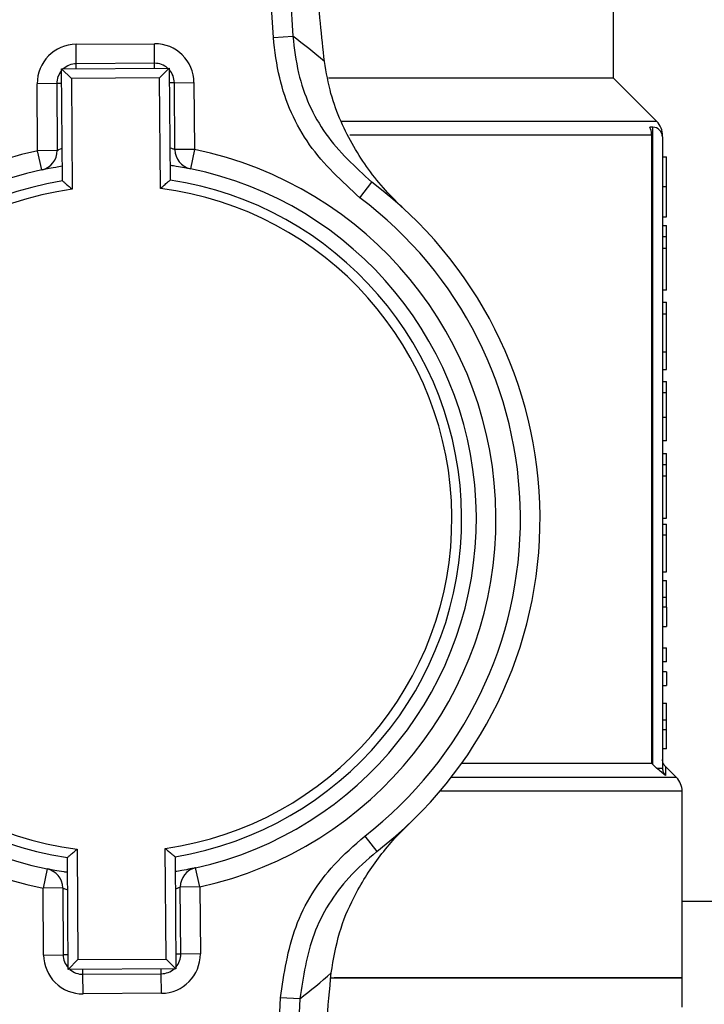
# Model space of a CAD drawing. Units: millimetres. Extents: x 60 to 6240, y 60 to 4395.
# Drawn here: x 1574 to 1609, y 3286 to 3336 of the extents above; entities that cross this region are included whole.
import ezdxf

# ---------------------------------------------------------------- set-up
doc = ezdxf.new("R2010")
doc.units = ezdxf.units.MM
doc.header["$LTSCALE"] = 15

msp = doc.modelspace()

# ---------------------------------------------------------------- linework, layer by layer
at = {"color": 7, "linetype": 'Continuous', "lineweight": 25}
for p, q in [((1586.516, 3335.15), (1584.483, 3368.166)), ((1585.478, 3368.228), (1587.51, 3335.211)), ((1603.876, 3333.069), (1603.876, 3346.419)), ((1586.516, 3335.15), (1587.51, 3335.211)), ((1576.447, 3334.804), (1580.447, 3334.833)), ((1576.454, 3333.804), (1576.447, 3334.804)), ((1580.454, 3333.833), (1580.447, 3334.833)), ((1575.706, 3333.548), (1581.206, 3333.589)), ((1575.748, 3327.831), (1575.706, 3333.548)), ((1576.21, 3333.052), (1575.706, 3333.548)), ((1580.454, 3333.833), (1576.454, 3333.804)), ((1576.456, 3333.554), (1576.454, 3333.804)), ((1580.456, 3333.583), (1580.454, 3333.833)), ((1580.71, 3333.085), (1581.206, 3333.589)), ((1581.206, 3333.589), (1581.248, 3327.871)), ((1580.71, 3333.085), (1576.21, 3333.052)), ((1576.21, 3333.052), (1576.252, 3327.403)), ((1580.751, 3327.436), (1580.71, 3333.085)), ((1603.876, 3333.069), (1589.33, 3333.069)), ((1606.083, 3330.862), (1603.876, 3333.069)), ((1575.462, 3332.796), (1574.462, 3332.789)), ((1574.487, 3329.369), (1574.462, 3332.789)), ((1575.712, 3332.798), (1575.462, 3332.796)), ((1575.462, 3332.796), (1575.487, 3329.376)), ((1581.462, 3332.841), (1581.212, 3332.839)), ((1581.462, 3332.841), (1582.462, 3332.848)), ((1581.487, 3329.421), (1581.462, 3332.841)), ((1582.462, 3332.848), (1582.487, 3329.428)), ((1606.083, 3330.862), (1589.994, 3330.862)), ((1605.876, 3330.569), (1605.734, 3330.569)), ((1605.876, 3298.02), (1605.876, 3330.569)), ((1605.825, 3330.155), (1590.41, 3330.155)), ((1605.825, 3298.069), (1605.825, 3330.155)), ((1606.376, 3330.069), (1606.376, 3297.837)), ((1575.487, 3329.376), (1574.487, 3329.369)), ((1574.702, 3328.392), (1574.487, 3329.369)), ((1582.487, 3329.428), (1581.487, 3329.421)), ((1582.487, 3329.428), (1582.286, 3328.448)), ((1606.376, 3329.051), (1606.576, 3329.051)), ((1590.936, 3326.962), (1591.536, 3327.761)), ((1606.576, 3327.52), (1606.376, 3327.52)), ((1606.376, 3325.983), (1606.576, 3325.983)), ((1606.376, 3325.551), (1606.576, 3325.551)), ((1606.576, 3324.982), (1606.576, 3325.551)), ((1606.376, 3324.982), (1606.576, 3324.982)), ((1606.576, 3324.389), (1606.576, 3324.982)), ((1606.376, 3324.389), (1606.576, 3324.389)), ((1606.576, 3322.244), (1606.576, 3324.389)), ((1606.576, 3322.244), (1606.376, 3322.244)), ((1606.376, 3321.627), (1606.576, 3321.627)), ((1606.576, 3321.029), (1606.576, 3321.627)), ((1606.376, 3321.029), (1606.576, 3321.029)), ((1606.576, 3319.103), (1606.576, 3321.029)), ((1606.376, 3319.103), (1606.576, 3319.103)), ((1606.576, 3318.194), (1606.576, 3319.103)), ((1606.376, 3318.194), (1606.576, 3318.194)), ((1606.376, 3317.586), (1606.576, 3317.586)), ((1606.376, 3317.017), (1606.576, 3317.017)), ((1606.376, 3315.763), (1606.576, 3315.763)), ((1606.576, 3314.557), (1606.576, 3315.763)), ((1606.576, 3314.557), (1606.376, 3314.557)), ((1606.376, 3313.906), (1606.576, 3313.906)), ((1606.576, 3313.337), (1606.576, 3313.906)), ((1606.376, 3313.337), (1606.576, 3313.337)), ((1606.576, 3312.743), (1606.576, 3313.337)), ((1606.576, 3312.743), (1606.376, 3312.743)), ((1606.576, 3310.599), (1606.576, 3312.743)), ((1606.376, 3310.599), (1606.576, 3310.599)), ((1606.376, 3310.288), (1606.576, 3310.288)), ((1606.576, 3309.739), (1606.576, 3310.288)), ((1606.576, 3309.739), (1606.376, 3309.739)), ((1606.576, 3307.867), (1606.576, 3309.739)), ((1606.376, 3307.867), (1606.576, 3307.867)), ((1606.376, 3307.41), (1606.576, 3307.41)), ((1606.576, 3306.559), (1606.576, 3307.41)), ((1606.376, 3306.559), (1606.576, 3306.559)), ((1606.576, 3306.058), (1606.576, 3306.559)), ((1606.576, 3306.058), (1606.376, 3306.058)), ((1606.376, 3305.071), (1606.576, 3305.071)), ((1606.376, 3303.972), (1606.576, 3303.972)), ((1606.576, 3303.272), (1606.576, 3303.972)), ((1606.576, 3303.272), (1606.376, 3303.272)), ((1606.576, 3302.761), (1606.376, 3302.761)), ((1606.576, 3302.761), (1606.576, 3302.061)), ((1606.376, 3302.061), (1606.576, 3302.061)), ((1606.376, 3301.157), (1606.576, 3301.157)), ((1606.576, 3300.306), (1606.576, 3301.157)), ((1606.376, 3300.306), (1606.576, 3300.306)), ((1606.576, 3299.805), (1606.576, 3300.306)), ((1606.376, 3299.805), (1606.576, 3299.805)), ((1606.576, 3298.818), (1606.376, 3298.818)), ((1605.825, 3298.069), (1596.119, 3298.069)), ((1605.825, 3298.069), (1605.876, 3298.02)), ((1605.876, 3298.02), (1606.07, 3297.837)), ((1607.083, 3297.362), (1606.526, 3297.919)), ((1606.526, 3297.919), (1606.528, 3297.461)), ((1607.083, 3297.362), (1595.591, 3297.362)), ((1607.376, 3296.655), (1595.016, 3296.655)), ((1607.376, 3287.119), (1607.376, 3296.655)), ((1591.176, 3294.36), (1591.788, 3293.569)), ((1581.041, 3288.086), (1581, 3293.736)), ((1576.045, 3287.549), (1576.003, 3293.267)), ((1576.5, 3293.703), (1576.541, 3288.053)), ((1581.503, 3293.307), (1581.545, 3287.59)), ((1582.764, 3291.769), (1582.549, 3292.746)), ((1574.965, 3292.69), (1574.764, 3291.71)), ((1582.764, 3291.769), (1581.764, 3291.762)), ((1581.789, 3288.342), (1581.764, 3291.762)), ((1582.764, 3291.769), (1582.789, 3288.349)), ((1575.764, 3291.718), (1574.764, 3291.71)), ((1574.79, 3288.29), (1574.764, 3291.71)), ((1575.764, 3291.718), (1575.79, 3288.298)), ((1768.626, 3291.019), (1607.376, 3291.019)), ((1574.79, 3288.29), (1575.79, 3288.298)), ((1576.04, 3288.299), (1575.79, 3288.298)), ((1581.789, 3288.342), (1581.539, 3288.34)), ((1582.789, 3288.349), (1581.789, 3288.342)), ((1576.045, 3287.549), (1576.541, 3288.053)), ((1576.541, 3288.053), (1581.041, 3288.086)), ((1581.545, 3287.59), (1581.041, 3288.086)), ((1581.545, 3287.59), (1576.045, 3287.549)), ((1576.797, 3287.305), (1576.795, 3287.555)), ((1576.797, 3287.305), (1580.797, 3287.334)), ((1576.804, 3286.305), (1576.797, 3287.305)), ((1580.797, 3287.334), (1580.795, 3287.584)), ((1580.804, 3286.334), (1580.797, 3287.334)), ((1589.456, 3287.119), (1607.376, 3287.119)), ((1607.376, 3287.119), (1589.613, 3287.119)), ((1607.376, 3285.619), (1607.376, 3287.119)), ((1580.804, 3286.334), (1576.804, 3286.305)), ((1585.331, 3253.064), (1586.877, 3286.107)), ((1587.872, 3286.06), (1586.326, 3253.018)), ((1587.872, 3286.06), (1586.877, 3286.107))]:
    msp.add_line(p, q, dxfattribs=at)
for centre, radius, start, end in [((1568.683, 3309.957), 31.5, 49.5381, 53.2951), ((1576.462, 3332.804), 2, 90.422, 180.422), ((1580.462, 3332.833), 2, 0.422, 90.422), ((1576.462, 3332.804), 1, 139.0124, 180.422), ((1576.462, 3332.804), 1, 90.422, 131.8316), ((1580.462, 3332.833), 1, 49.0124, 90.422), ((1580.462, 3332.833), 1, 0.422, 41.8316), ((1605.876, 3330.069), 0.5, 0, 90), ((1605.376, 3330.155), 1, 358.3606, 45), ((1578.626, 3310.569), 19.25, 102.415, 258.429), ((1574.487, 3329.369), 1, 282.415, 0.422), ((1582.487, 3329.428), 1, 180.422, 258.429), ((1578.626, 3310.569), 19.25, 282.415, 78.429), ((1578.626, 3310.569), 18.25, 282.415, 78.429), ((1578.626, 3310.569), 18.25, 102.415, 258.429), ((1578.626, 3310.569), 17.5, 99.4631, 261.3809), ((1578.626, 3310.569), 17, 278.0276, 82.8164), ((1578.626, 3310.569), 17.5, 279.4631, 81.3809), ((1578.626, 3310.569), 21.5, 307.749, 53.095), ((1578.626, 3310.569), 17, 98.0276, 262.8164), ((1578.626, 3310.569), 20.5, 307.749, 53.095), ((1606.376, 3296.655), 1, 0, 45), ((1582.764, 3291.769), 1, 102.415, 180.422), ((1574.764, 3291.71), 1, 0.422, 78.429), ((1576.79, 3288.305), 2, 180.422, 270.422), ((1576.79, 3288.305), 1, 180.422, 221.8316), ((1580.789, 3288.334), 2, 270.422, 0.422), ((1580.789, 3288.334), 1, 319.0124, 0.422), ((1576.79, 3288.305), 1, 229.0124, 270.422), ((1580.789, 3288.334), 1, 270.422, 311.8316), ((1568.675, 3311.035), 31.5, 307.5489, 311.3059)]:
    msp.add_arc(centre, radius, start, end, dxfattribs=at)
for points, knots in [([(1589.124, 3333.923), (1589.053, 3334.568), (1588.909, 3335.874), (1588.699, 3338.212), (1588.585, 3339.909), (1588.522, 3340.846)], [0, 0, 0, 0, 0.3032805, 0.6151195, 1, 1, 1, 1]), ([(1590.936, 3326.962), (1590.012, 3327.811), (1588.164, 3329.51), (1586.832, 3332.531), (1586.599, 3334.459), (1586.516, 3335.15)], [0, 0, 0, 0, 0.390875, 0.781791, 1, 1, 1, 1]), ([(1587.51, 3335.211), (1587.586, 3334.583), (1587.799, 3332.828), (1589.013, 3330.081), (1590.695, 3328.534), (1591.536, 3327.761)], [0, 0, 0, 0, 0.218126, 0.609027, 1, 1, 1, 1]), ([(1593.207, 3326.369), (1593.204, 3326.372), (1592.536, 3326.989), (1591.333, 3328.321), (1590.132, 3330.36), (1589.412, 3332.26), (1589.221, 3333.365), (1589.124, 3333.923)], [0, 0, 0, 0, 0.001662, 0.341039, 0.669714, 0.833344, 1, 1, 1, 1]), ([(1605.825, 3330.155), (1605.816, 3330.266), (1605.803, 3330.409), (1605.746, 3330.54), (1605.734, 3330.569)], [0, 0, 0, 0, 0.775273, 1, 1, 1, 1]), ([(1575.736, 3329.476), (1575.701, 3329.463), (1575.588, 3329.421), (1575.505, 3329.384), (1575.492, 3329.378), (1575.487, 3329.376)], [0, 0, 0, 0, 0.22232, 0.703129, 1, 1, 1, 1]), ([(1581.487, 3329.421), (1581.475, 3329.425), (1581.45, 3329.435), (1581.343, 3329.481), (1581.249, 3329.513), (1581.236, 3329.517)], [0, 0, 0, 0, 0.460612, 0.926243, 1, 1, 1, 1]), ([(1606.576, 3327.52), (1606.576, 3327.663), (1606.576, 3327.95), (1606.576, 3328.316), (1606.576, 3328.639), (1606.576, 3329.012), (1606.576, 3329.035), (1606.576, 3329.051)], [0, 0, 0, 0, 0.110311, 0.22144, 0.318143, 0.495782, 1, 1, 1, 1]), ([(1574.702, 3328.392), (1574.71, 3328.394), (1574.732, 3328.399), (1574.955, 3328.447), (1575.313, 3328.519), (1575.627, 3328.569), (1575.743, 3328.588)], [0, 0, 0, 0, 0.195703, 0.50812, 0.81787, 1, 1, 1, 1]), ([(1581.243, 3328.628), (1581.302, 3328.62), (1581.562, 3328.585), (1581.906, 3328.522), (1582.227, 3328.461), (1582.266, 3328.452), (1582.286, 3328.448)], [0, 0, 0, 0, 0.089817, 0.391157, 0.6939, 1, 1, 1, 1]), ([(1575.748, 3327.831), (1575.752, 3327.828), (1575.76, 3327.821), (1575.823, 3327.768), (1575.932, 3327.676), (1576.084, 3327.547), (1576.198, 3327.449), (1576.25, 3327.404), (1576.252, 3327.403)], [0, 0, 0, 0, 0.152315, 0.304072, 0.506746, 0.770575, 0.995079, 1, 1, 1, 1]), ([(1580.751, 3327.436), (1580.753, 3327.437), (1580.805, 3327.483), (1580.917, 3327.583), (1581.067, 3327.714), (1581.175, 3327.808), (1581.237, 3327.862), (1581.244, 3327.868), (1581.248, 3327.871)], [0, 0, 0, 0, 0.004921, 0.229425, 0.493254, 0.695928, 0.847685, 1, 1, 1, 1]), ([(1606.576, 3325.983), (1606.576, 3325.987), (1606.576, 3325.995), (1606.576, 3326.185), (1606.576, 3326.522), (1606.576, 3326.867), (1606.576, 3327.207), (1606.576, 3327.429), (1606.576, 3327.52)], [0, 0, 0, 0, 0.294154, 0.585064, 0.727402, 0.828488, 0.929812, 1, 1, 1, 1]), ([(1606.576, 3317.017), (1606.576, 3317.104), (1606.576, 3317.324), (1606.576, 3317.552), (1606.576, 3317.574), (1606.576, 3317.586)], [0, 0, 0, 0, 0.2307638, 0.5857336, 1, 1, 1, 1]), ([(1606.576, 3315.763), (1606.576, 3315.912), (1606.576, 3316.259), (1606.576, 3316.704), (1606.576, 3316.94), (1606.576, 3317.017)], [0, 0, 0, 0, 0.3346812, 0.7821376, 1, 1, 1, 1]), ([(1606.576, 3306.058), (1606.576, 3306.046), (1606.576, 3306.028), (1606.576, 3305.919), (1606.576, 3305.756), (1606.576, 3305.464), (1606.576, 3305.224), (1606.576, 3305.071)], [0, 0, 0, 0, 0.2487603, 0.3832893, 0.5193736, 0.691745, 1, 1, 1, 1]), ([(1606.576, 3298.818), (1606.576, 3299.006), (1606.576, 3299.266), (1606.576, 3299.555), (1606.576, 3299.697), (1606.576, 3299.781), (1606.576, 3299.797), (1606.576, 3299.805)], [0, 0, 0, 0, 0.374181, 0.518298, 0.638071, 0.8054, 1, 1, 1, 1]), ([(1606.522, 3297.915), (1606.48, 3297.966), (1606.397, 3298.07), (1606.383, 3298.202), (1606.376, 3298.268)], [0, 0, 0, 0, 0.5000475, 1, 1, 1, 1]), ([(1606.528, 3297.461), (1606.46, 3297.513), (1606.322, 3297.618), (1606.155, 3297.763), (1606.07, 3297.837)], [0, 0, 0, 0, 0.489, 1, 1, 1, 1]), ([(1606.376, 3297.837), (1606.378, 3297.802), (1606.382, 3297.733), (1606.413, 3297.633), (1606.46, 3297.54), (1606.505, 3297.487), (1606.528, 3297.461)], [0, 0, 0, 0, 0.250976, 0.502633, 0.752898, 1, 1, 1, 1]), ([(1589.467, 3287.372), (1589.588, 3288.078), (1589.829, 3289.492), (1590.677, 3291.441), (1591.842, 3293.303), (1592.872, 3294.447), (1593.435, 3294.983), (1593.438, 3294.986)], [0, 0, 0, 0, 0.212084, 0.424904, 0.708609, 0.998339, 1, 1, 1, 1]), ([(1586.877, 3286.107), (1587.059, 3287.341), (1587.424, 3289.809), (1589.171, 3292.608), (1590.64, 3293.891), (1591.176, 3294.36)], [0, 0, 0, 0, 0.388439, 0.776809, 1, 1, 1, 1]), ([(1581, 3293.736), (1581.001, 3293.735), (1581.054, 3293.689), (1581.168, 3293.591), (1581.319, 3293.463), (1581.428, 3293.37), (1581.491, 3293.317), (1581.499, 3293.311), (1581.503, 3293.307)], [0, 0, 0, 0, 0.004921, 0.229425, 0.493254, 0.695928, 0.847685, 1, 1, 1, 1]), ([(1576.003, 3293.267), (1576.007, 3293.27), (1576.015, 3293.277), (1576.077, 3293.331), (1576.185, 3293.425), (1576.334, 3293.556), (1576.447, 3293.655), (1576.499, 3293.702), (1576.5, 3293.703)], [0, 0, 0, 0, 0.1523155, 0.3040722, 0.506746, 0.770575, 0.9950787, 1, 1, 1, 1]), ([(1591.788, 3293.569), (1591.3, 3293.143), (1589.963, 3291.975), (1588.372, 3289.428), (1588.039, 3287.183), (1587.872, 3286.06)], [0, 0, 0, 0, 0.223253, 0.61167, 1, 1, 1, 1]), ([(1582.549, 3292.746), (1582.541, 3292.744), (1582.52, 3292.739), (1582.296, 3292.692), (1581.938, 3292.619), (1581.624, 3292.569), (1581.508, 3292.55)], [0, 0, 0, 0, 0.195703, 0.50812, 0.81787, 1, 1, 1, 1]), ([(1576.009, 3292.51), (1575.949, 3292.518), (1575.689, 3292.553), (1575.346, 3292.616), (1575.024, 3292.677), (1574.985, 3292.686), (1574.965, 3292.69)], [0, 0, 0, 0, 0.089817, 0.391157, 0.6939, 1, 1, 1, 1]), ([(1581.515, 3291.662), (1581.551, 3291.675), (1581.663, 3291.717), (1581.747, 3291.754), (1581.759, 3291.76), (1581.764, 3291.762)], [0, 0, 0, 0, 0.22232, 0.703129, 1, 1, 1, 1]), ([(1575.764, 3291.718), (1575.777, 3291.713), (1575.801, 3291.703), (1575.908, 3291.658), (1576.002, 3291.625), (1576.015, 3291.621)], [0, 0, 0, 0, 0.460612, 0.926243, 1, 1, 1, 1]), ([(1588.967, 3280.441), (1589.004, 3281.162), (1589.079, 3282.625), (1589.245, 3285.002), (1589.387, 3286.514), (1589.467, 3287.372)], [0, 0, 0, 0, 0.295846, 0.600561, 1, 1, 1, 1])]:
    msp.add_open_spline(points, degree=3, knots=knots, dxfattribs=at)
msp.add_open_spline([(1606.07, 3297.837), (1606.113, 3297.837), (1606.2, 3297.837), (1606.297, 3297.837), (1606.363, 3297.837), (1606.372, 3297.837), (1606.376, 3297.837)], degree=3, dxfattribs=at)

doc.saveas('drawing.dxf')
